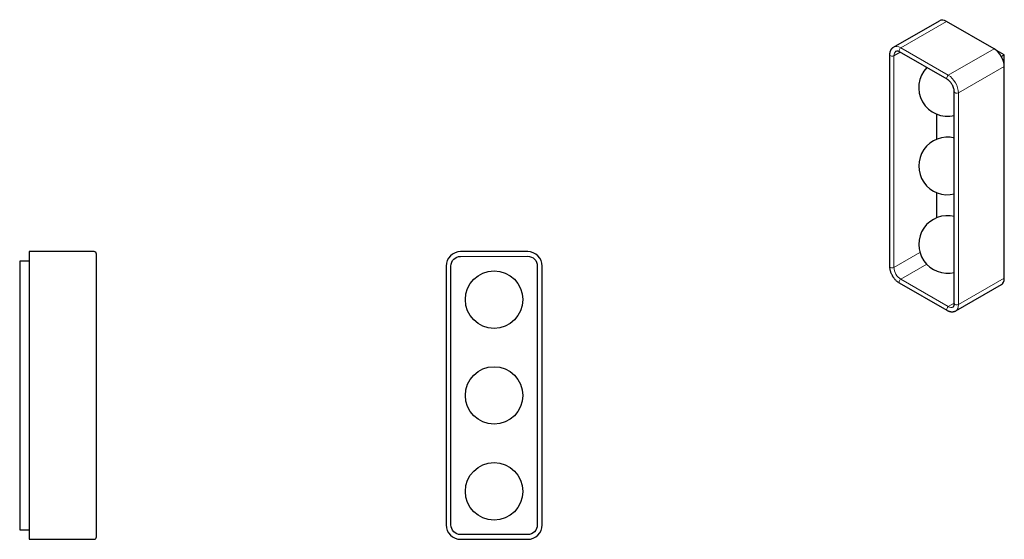
# Model space of a CAD drawing. Units: inches. Extents: x 3.7 to 13.9, y 3.7 to 9.2.
import ezdxf

# ---------------------------------------------------------------- set-up
doc = ezdxf.new("R2010")
doc.units = ezdxf.units.IN
doc.header["$MEASUREMENT"] = 0
doc.layers.add('PDF_Visible', color=7, linetype='Continuous')
doc.layers.add('PDF_Visible Narrow', color=7, linetype='Continuous')

msp = doc.modelspace()

# ---------------------------------------------------------------- linework, layer by layer
at = {"layer": 'PDF_Visible', "lineweight": 25}
for points in [[(13.897, 6.391), (13.419, 6.116), (13.417, 6.114), (13.414, 6.113), (13.412, 6.112), (13.409, 6.111), (13.406, 6.11), (13.404, 6.109), (13.401, 6.108), (13.399, 6.108), (13.396, 6.108), (13.393, 6.107), (13.39, 6.107), (13.387, 6.107), (13.384, 6.107), (13.381, 6.107), (13.379, 6.107), (13.376, 6.107), (13.373, 6.107), (13.37, 6.108), (13.367, 6.108), (13.365, 6.109), (13.362, 6.11), (13.359, 6.11), (13.356, 6.111), (13.354, 6.112), (13.351, 6.113), (13.348, 6.114), (13.346, 6.115), (13.343, 6.116), (13.337, 6.119), (13.332, 6.122), (12.837, 6.407), (12.831, 6.41), (12.826, 6.413), (12.821, 6.417), (12.816, 6.421), (12.811, 6.425), (12.807, 6.43), (12.802, 6.434), (12.797, 6.439), (12.793, 6.443), (12.789, 6.449), (12.784, 6.454), (12.78, 6.459), (12.776, 6.465), (12.772, 6.471), (12.769, 6.476), (12.765, 6.482), (12.762, 6.488), (12.759, 6.494), (12.756, 6.5), (12.753, 6.506), (12.75, 6.513), (12.748, 6.519), (12.746, 6.525), (12.744, 6.532), (12.742, 6.538), (12.74, 6.544), (12.739, 6.551), (12.738, 6.557), (12.737, 6.563), (12.736, 6.569), (12.736, 6.576), (12.736, 6.582), (12.736, 8.789), (12.736, 8.796), (12.736, 8.799), (12.736, 8.802), (12.737, 8.804), (12.737, 8.807), (12.738, 8.81), (12.738, 8.813), (12.739, 8.816), (12.739, 8.819), (12.74, 8.822), (12.741, 8.824), (12.742, 8.827), (12.743, 8.83), (12.744, 8.832), (12.745, 8.835), (12.746, 8.838), (12.747, 8.84), (12.749, 8.843), (12.75, 8.845), (12.752, 8.847), (12.754, 8.85), (12.755, 8.852), (12.757, 8.854), (12.759, 8.856), (12.761, 8.858), (12.763, 8.86), (12.765, 8.862), (12.767, 8.864), (12.77, 8.866), (12.772, 8.867), (12.774, 8.869), (13.252, 9.144)], [(13.822, 8.851), (13.327, 9.136)], [(13.897, 8.772), (13.928, 8.789), (13.83, 8.846)], [(13.928, 6.46), (13.928, 8.667), (13.928, 8.789)], [(13.221, 8.171), (13.221, 7.907)], [(13.221, 7.353), (13.221, 7.089)], [(3.768, 6.637), (3.668, 6.637), (3.668, 3.837), (3.768, 3.837)]]:
    msp.add_lwpolyline(points, dxfattribs=at)
for points in [[(13.394, 6.159), (13.396, 6.16), (13.397, 6.161), (13.398, 6.162), (13.399, 6.163), (13.4, 6.164), (13.401, 6.166), (13.402, 6.168), (13.404, 6.17), (13.404, 6.172), (13.405, 6.175), (13.406, 6.178), (13.407, 6.18), (13.407, 6.184), (13.408, 6.187), (13.408, 6.191), (13.408, 6.195), (13.408, 8.403), (13.408, 8.407), (13.408, 8.411), (13.407, 8.415), (13.406, 8.419), (13.406, 8.424), (13.405, 8.429), (13.404, 8.434), (13.402, 8.439), (13.401, 8.443), (13.399, 8.448), (13.397, 8.453), (13.395, 8.458), (13.393, 8.463), (13.391, 8.468), (13.388, 8.472), (13.386, 8.477), (13.383, 8.482), (13.38, 8.487), (13.377, 8.491), (13.374, 8.495), (13.37, 8.499), (13.367, 8.504), (13.364, 8.507), (13.36, 8.511), (13.357, 8.515), (13.353, 8.518), (13.35, 8.522), (13.346, 8.524), (13.343, 8.527), (13.339, 8.529), (13.336, 8.532), (13.332, 8.534), (12.837, 8.819, 0.248869), (12.799, 8.825)], [(4.468, 3.762), (4.468, 3.763), (4.468, 3.765), (4.468, 3.769), (4.468, 3.774), (4.468, 3.781), (4.468, 3.789), (4.468, 3.799), (4.468, 3.809), (4.468, 3.82), (4.468, 3.832), (4.468, 3.846), (4.468, 3.859), (4.468, 3.873), (4.468, 3.887), (4.468, 6.587), (4.468, 6.601), (4.468, 6.615), (4.468, 6.628), (4.468, 6.642), (4.468, 6.654), (4.468, 6.665), (4.468, 6.676), (4.468, 6.685), (4.468, 6.693), (4.468, 6.7), (4.468, 6.706), (4.468, 6.709), (4.468, 6.711), (4.468, 6.712, 0.414214), (4.443, 6.737), (3.768, 6.737), (3.768, 6.736), (3.768, 6.734), (3.768, 6.73), (3.768, 6.724), (3.768, 6.717), (3.768, 6.709), (3.768, 6.699), (3.768, 6.688), (3.768, 6.676), (3.768, 6.662), (3.768, 6.648), (3.768, 6.634), (3.768, 6.618), (3.768, 6.603), (3.768, 6.587), (3.768, 3.887), (3.768, 3.871), (3.768, 3.856), (3.768, 3.84), (3.768, 3.826), (3.768, 3.812), (3.768, 3.799), (3.768, 3.787), (3.768, 3.775), (3.768, 3.765), (3.768, 3.757), (3.768, 3.75), (3.768, 3.744), (3.768, 3.74), (3.768, 3.738), (3.768, 3.737), (4.443, 3.737, 0.414212), (4.468, 3.762)], [(8.962, 3.737, 0.414215), (9.112, 3.887), (9.112, 6.587, 0.414215), (8.962, 6.737), (8.262, 6.737, 0.414215), (8.112, 6.587), (8.112, 3.887, 0.414215), (8.262, 3.737), (8.962, 3.737)], [(8.962, 6.688, -0.414214), (9.062, 6.587), (9.062, 3.887, -0.414214), (8.962, 3.787), (8.262, 3.787, -0.414214), (8.162, 3.887), (8.162, 6.587, -0.414213), (8.262, 6.687), (8.962, 6.688)]]:
    msp.add_lwpolyline(points, format="xyb", dxfattribs=at)
for centre in [(8.612, 6.237), (8.612, 5.237), (8.612, 4.237)]:
    msp.add_circle(centre, 0.3, dxfattribs=at)
for centre, start in [((13.337, 8.448), 136.0328), ((13.337, 7.63), 76.1902), ((13.337, 6.812), 76.1902)]:
    msp.add_arc(centre, 0.3, start, 283.8099, dxfattribs=at)
for points in [[(13.327, 9.137), (13.299, 9.153), (13.272, 9.155), (13.252, 9.144)], [(13.929, 8.667), (13.929, 8.735), (13.881, 8.817), (13.823, 8.851)], [(13.898, 6.391), (13.918, 6.402), (13.929, 6.427), (13.929, 6.46)]]:
    msp.add_open_spline(points, degree=3, dxfattribs=at)
at = {"layer": 'PDF_Visible Narrow', "lineweight": 13}
for points in [[(13.822, 8.851), (13.345, 8.576), (12.849, 8.861), (13.327, 9.136)], [(13.049, 6.727), (12.779, 6.572), (12.779, 8.779), (12.842, 8.816)], [(13.928, 6.46), (13.451, 6.185), (13.451, 8.392), (13.928, 8.667)], [(13.408, 6.2), (13.345, 6.164), (12.849, 6.449), (13.12, 6.605)]]:
    msp.add_lwpolyline(points, dxfattribs=at)
for points in [[(12.85, 8.862), (12.821, 8.878), (12.795, 8.88), (12.775, 8.869)], [(12.8, 8.826), (12.786, 8.818), (12.779, 8.801), (12.779, 8.78)], [(12.833, 8.839), (12.83, 8.83), (12.832, 8.822), (12.837, 8.819)], [(12.85, 8.861), (12.843, 8.857), (12.836, 8.848), (12.833, 8.839)], [(12.736, 8.79), (12.736, 8.784), (12.742, 8.779), (12.752, 8.776)], [(12.752, 8.776), (12.761, 8.774), (12.772, 8.775), (12.779, 8.779)], [(13.329, 8.554), (13.326, 8.545), (13.327, 8.537), (13.332, 8.534)], [(13.345, 8.576), (13.338, 8.572), (13.331, 8.563), (13.329, 8.554)], [(13.451, 8.393), (13.451, 8.46), (13.404, 8.543), (13.345, 8.577)], [(13.408, 8.403), (13.408, 8.397), (13.414, 8.392), (13.424, 8.39)], [(13.424, 8.39), (13.433, 8.387), (13.444, 8.389), (13.451, 8.393)], [(12.736, 6.582), (12.736, 6.576), (12.742, 6.571), (12.752, 6.569)], [(12.752, 6.569), (12.761, 6.566), (12.772, 6.568), (12.779, 6.572)], [(12.779, 6.572), (12.779, 6.527), (12.811, 6.472), (12.85, 6.449)], [(12.833, 6.427), (12.83, 6.418), (12.832, 6.41), (12.837, 6.407)], [(12.85, 6.449), (12.843, 6.445), (12.836, 6.436), (12.833, 6.427)], [(13.345, 6.164), (13.338, 6.16), (13.331, 6.151), (13.329, 6.142)], [(13.345, 6.164), (13.364, 6.153), (13.382, 6.152), (13.395, 6.159)], [(13.408, 6.195), (13.408, 6.189), (13.414, 6.184), (13.424, 6.182)], [(13.42, 6.116), (13.44, 6.127), (13.451, 6.152), (13.451, 6.185)], [(13.424, 6.182), (13.433, 6.179), (13.444, 6.181), (13.451, 6.185)], [(13.329, 6.142), (13.326, 6.133), (13.327, 6.125), (13.332, 6.122)]]:
    msp.add_open_spline(points, degree=3, dxfattribs=at)

doc.saveas('drawing.dxf')
